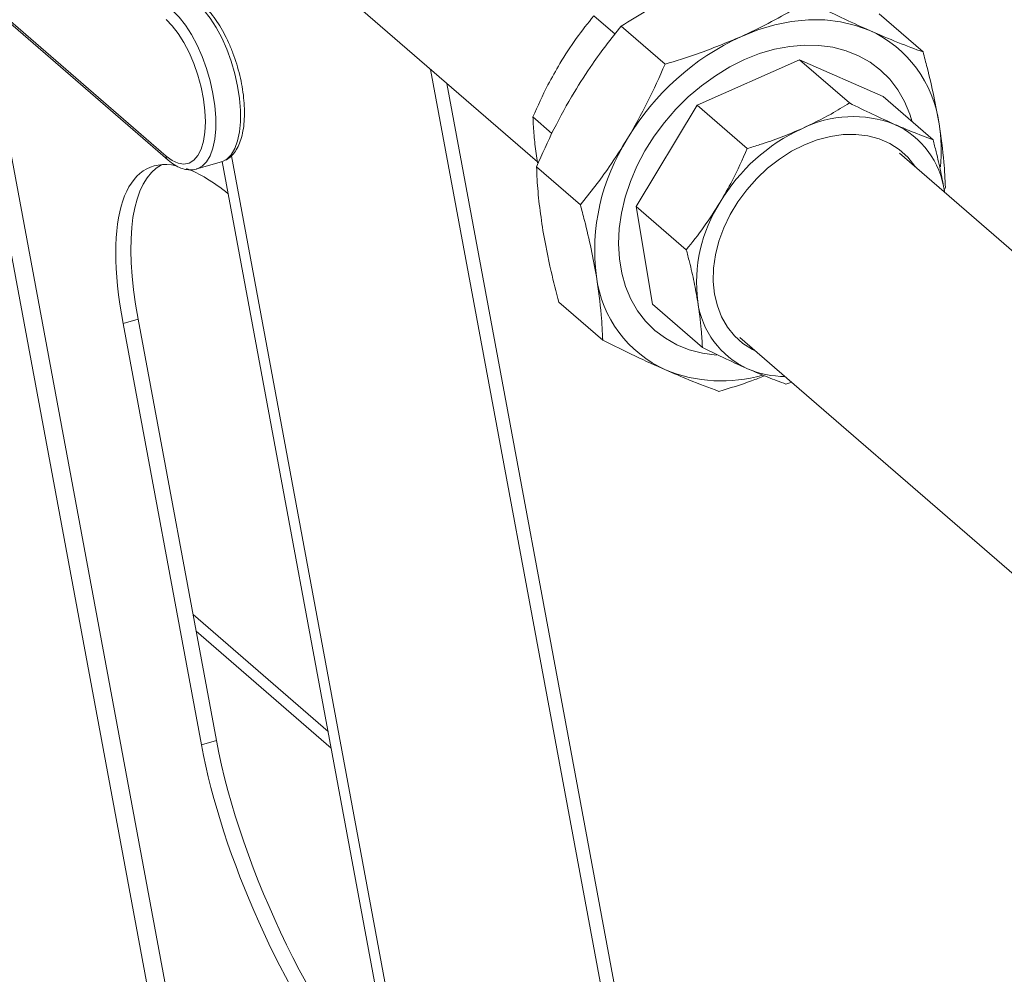
# Model space of a CAD drawing. Extents: x 19 to 29.8, y 0.6 to 8.7.
# Drawn here: x 25 to 25.2, y 4.4 to 4.6 of the extents above; entities that cross this region are included whole.
import ezdxf

# ---------------------------------------------------------------- set-up
doc = ezdxf.new("R2010")
doc.units = 0
doc.header["$MEASUREMENT"] = 0
doc.layers.get('0').update_dxf_attribs({"linetype": 'CONTINUOUS'})
doc.layers.add('D7', color=7, linetype='CONTINUOUS')

# ---------------------------------------------------------------- blocks, each defined once
blk = doc.blocks.new('A$C65B461B9')
at = {"color": 7, "linetype": 'Continuous', "lineweight": 15}
for p, q in [((3.212167700929999, 1.352090225222783), (3.251505468492919, 1.140351357716019)), ((3.264542374809611, 1.345405705963326), (3.315467352906492, 1.301302471970638)), ((3.218572806859544, 1.330673335058784), (3.2513179862318, 1.302314580348262)), ((3.21885359047636, 1.330001201754265), (3.251598792347313, 1.301642453538555)), ((3.219550656777873, 1.329397484429557), (3.254063265879527, 1.143630686960918)), ((3.374516799429653, 1.326854241354399), (3.382096784998499, 1.320289625415985)), ((3.328888988923634, 1.323365008316957), (3.32521288915488, 1.326548682041283)), ((3.329932832972357, 1.324739842501418), (3.337512841039878, 1.318175233057817)), ((3.360725561819873, 1.318954708859077), (3.343071584395542, 1.311082286533463)), ((3.360725561819873, 1.318954708859077), (3.369358642115696, 1.311478086134507)), ((3.375172086738996, 1.312604592733667), (3.360725561819873, 1.318954708859077)), ((3.297009573859217, 1.317287739014046), (3.344289108035316, 1.06280147504998)), ((3.346694976717227, 1.06263353983783), (3.299839587793056, 1.314836774344119)), ((3.375172086738996, 1.312604592733667), (3.383805167034819, 1.305127970009098)), ((3.343071584395542, 1.311082286533463), (3.332551355730683, 1.293599052271857)), ((3.343071584395542, 1.311082286533463), (3.351704664691372, 1.303605663808893)), ((3.317975768719808, 1.306222140690804), (3.314692660490014, 1.309065447779678)), ((3.256613474806958, 1.300080260788997), (3.260873218759084, 1.301309942947714)), ((3.295462210635119, 1.115990862949862), (3.261019437458682, 1.301381618431227)), ((3.297222664364643, 1.11614532280719), (3.262626135159568, 1.302363741863907)), ((3.420836716176755, 1.265700787938305), (3.378005096053787, 1.302794838427431)), ((3.315321420520196, 1.300457573009586), (3.322901198255078, 1.29389313706067)), ((3.385740303856782, 1.296429601019504), (3.385952565021146, 1.296883241395903)), ((3.385810394255959, 1.296035089824467), (3.385785780692107, 1.296188523883446)), ((3.332551355730683, 1.293599052271857), (3.341184436026506, 1.286122429547289)), ((3.332551355730683, 1.293599052271857), (3.335327513747206, 1.276746460137915)), ((3.319177178044161, 1.277051193744034), (3.326756978277725, 1.270486764289932)), ((3.335327513747206, 1.276746460137915), (3.343960594043015, 1.269269837413344)), ((3.246499968172468, 1.274139673635229), (3.243890840410078, 1.273386483327243)), ((3.260024379049081, 1.20134288511842), (3.246499968172468, 1.274139673635229)), ((3.257415296284048, 1.200589707800056), (3.243890840410078, 1.273386483327243)), ((3.350464183013163, 1.270993704544424), (3.397826308356361, 1.229976043504862)), ((3.359423788304756, 1.263234293466985), (3.358406911128167, 1.262919901277431)), ((3.279309646953624, 1.202933344460314), (3.255974304842095, 1.223142759202836)), ((3.279845642120652, 1.200048455293151), (3.256510300009129, 1.220257870035672)), ((3.260024379049081, 1.20134288511842), (3.257415296284048, 1.200589707800056))]:
    blk.add_line(p, q, dxfattribs=at)
at = {"color": 7, "linetype": 'Continuous', "lineweight": 15, "flags": 128}
for points in [[(3.260873218759084, 1.301309942947714), (3.260937647289847, 1.301329381813494), (3.261810965632602, 1.301779209316921), (3.26257057629498, 1.302539433464112), (3.263199689722757, 1.303592979491728), (3.263684336042562, 1.304916165791156), (3.264013545051359, 1.306479622066487), (3.264180020061485, 1.308248345114896), (3.264180020061485, 1.310182849740268), (3.264013545051359, 1.312239927213747), (3.263684336042562, 1.314373590218612), (3.263199689722757, 1.316536260526143), (3.26257057629498, 1.318679451725053), (3.261810965632602, 1.320755412091945), (3.260937647289847, 1.322717871336217), (3.259970410491238, 1.324522801267213), (3.258930847471017, 1.326129877742579), (3.257842005301153, 1.327503310105439), (3.256728245553564, 1.328612445634703)], [(3.252468501601438, 1.327382763475985), (3.253582261349028, 1.32627362794672), (3.254671081020202, 1.324900189089048), (3.255710666539112, 1.323293119108493), (3.256677903337721, 1.321488189177498), (3.25755119918178, 1.319525723438413), (3.258310832342854, 1.317449769566334), (3.258939923271949, 1.315306571872612), (3.259424592090436, 1.313143908059892), (3.259753801099226, 1.311010245055028), (3.259920276109373, 1.308953167581548), (3.259920276109373, 1.307018662956176), (3.259753801099226, 1.305249939907767), (3.259424592090436, 1.303686483632439), (3.258939923271949, 1.302363290838196), (3.258310832342854, 1.301309751305395), (3.25755119918178, 1.300549520663393), (3.256677903337721, 1.300099699654774), (3.256594977583614, 1.300074849854713)], [(3.2513179862318, 1.302314580348262), (3.252382904996399, 1.301537491694702), (3.253421844514715, 1.301069714993384), (3.25440884803918, 1.30092309104861), (3.255319761831853, 1.301101082917936), (3.256132184821343, 1.301599305097627), (3.256826119949142, 1.302405449065485), (3.257384361993086, 1.303499807711761), (3.257793148913773, 1.304855392120824), (3.258042549678013, 1.306438782233053), (3.258126306767988, 1.308211037575358), (3.258042549678013, 1.310128375702362), (3.257793148913773, 1.312143729360346), (3.257384361993086, 1.314207416693344), (3.256826119949142, 1.316268678922654), (3.256132184821343, 1.318276805747503), (3.255319761831853, 1.320182185822235), (3.25440884803918, 1.321937967370946), (3.253421844514715, 1.323500894927125), (3.252382904996399, 1.324832654966675), (3.2513179862318, 1.325900122927161)], [(3.350595347898395, 1.322929612934132), (3.353518827318997, 1.324087225446922), (3.356459000765522, 1.324961606417105), (3.359387519892056, 1.325544313647192), (3.362276171344792, 1.325829722496454), (3.365097354580268, 1.325814923829141), (3.367823520513721, 1.325500431915463), (3.370428553515058, 1.324889053468741), (3.372887435044039, 1.323986716741202)], [(3.380222997028081, 1.308230274000004), (3.379804161466335, 1.309574638592036), (3.378887969924353, 1.311754189270744), (3.377729197536492, 1.313758497780221), (3.376339768607007, 1.315566977772614), (3.374733947303593, 1.317161090780409), (3.372928157667953, 1.318524462998072), (3.370940983615736, 1.319643121518267), (3.368792808957604, 1.32050557040438), (3.36650563740967, 1.321102963718895), (3.364102957601421, 1.321429179047948), (3.361609265257474, 1.32148104329589), (3.359050489557124, 1.321257664560817), (3.356452746130469, 1.320761534570263), (3.353842628425827, 1.319997709094432), (3.351246954878388, 1.318974053691497), (3.348692363933861, 1.317701059304921), (3.346205089061574, 1.316191799814019), (3.343810576276784, 1.314461742876771), (3.341533461642062, 1.312528664689603), (3.339397076296041, 1.310412383358741), (3.337423378957492, 1.308134626922349), (3.335632618444929, 1.305718755938865), (3.334043131188448, 1.303189570041554), (3.332671251235009, 1.300573023224375), (3.331531062762817, 1.297895961160206), (3.330634265089241, 1.29518584599576), (3.329990060177362, 1.292470498890647), (3.329605040142543, 1.289777786309742), (3.329483164753729, 1.287135321045422), (3.329625693937434, 1.284570228995612), (3.330031165278957, 1.282108838936695), (3.33069541652117, 1.279776407784734), (3.331611630561849, 1.277596852351493), (3.332770380451006, 1.27559254859655), (3.334159831879187, 1.273784063849625), (3.335765653182609, 1.272189950841829), (3.337571442818241, 1.270826578624167), (3.339558616870452, 1.269707931353315), (3.34170681402728, 1.26884547771267), (3.343993963076532, 1.268248077903344), (3.346396642884773, 1.267921873823632), (3.346423461319969, 1.267919806211385)], [(3.346423326327841, 1.267919812239889), (3.346396642884773, 1.267921873823632), (3.343993963076532, 1.268248077903344), (3.34170681402728, 1.26884547771267), (3.339558616870452, 1.269707931353315), (3.337571442818241, 1.270826578624167), (3.335765653182609, 1.272189950841829), (3.334159831879187, 1.273784063849625), (3.332770380451006, 1.27559254859655), (3.331611630561849, 1.277596852351493), (3.33069541652117, 1.279776407784734), (3.330031165278957, 1.282108838936695), (3.329625693937434, 1.284570228995612), (3.329483164753729, 1.287135321045422), (3.329605040142543, 1.289777786309742), (3.329990060177362, 1.292470498890647), (3.330634265089241, 1.29518584599576), (3.331531062762817, 1.297895961160206), (3.332671251235009, 1.300573023224375), (3.334043131188448, 1.303189570041554), (3.335632618444929, 1.305718755938865), (3.337423378957492, 1.308134626922349), (3.339397076296041, 1.310412383358741), (3.341533461642062, 1.312528664689603), (3.343810576276784, 1.314461742876771), (3.346205089061574, 1.316191799814019), (3.348692363933861, 1.317701059304921), (3.351246954878388, 1.318974053691497), (3.353842628425827, 1.319997709094432), (3.356452746130469, 1.320761534570263), (3.359050489557124, 1.321257664560817), (3.361609265257474, 1.32148104329589), (3.364102957601421, 1.321429179047948), (3.36650563740967, 1.321102963718895), (3.368792808957604, 1.32050557040438), (3.370940983615736, 1.319643121518267), (3.372928157667953, 1.318524462998072), (3.374733947303593, 1.317161090780409), (3.376339768607007, 1.315566977772614), (3.377729197536492, 1.313758497780221), (3.378887969924353, 1.311754189270744), (3.379804161466335, 1.309574638592036), (3.380222997028081, 1.308230274000004)], [(3.380811518084673, 1.300364339270245), (3.380659831935272, 1.300591660431948), (3.379428838761353, 1.302119803413172), (3.377979743313293, 1.303422871400105), (3.376333784351839, 1.30448189820925), (3.37451485548284, 1.305281406386026), (3.372549550154627, 1.305809757674707), (3.370466486697378, 1.306059228158324), (3.368296083336251, 1.306026202045441), (3.366069928228125, 1.305711136056916), (3.363820554474767, 1.305118651968577), (3.361580720164799, 1.304257373774643), (3.359383093392093, 1.303139859259037), (3.357259712287298, 1.301782410371883), (3.355241535044069, 1.300204808341155), (3.353358057441373, 1.298430090767432), (3.351636660381569, 1.296484093290131), (3.350102497397042, 1.294395237123934), (3.348777909684177, 1.292193943967993), (3.347682223615362, 1.289912330067049), (3.34683141325851, 1.287583670064865), (3.346237897889001, 1.28524192232521), (3.345910339501405, 1.282921231754144), (3.345853485318738, 1.280655434362603), (3.346068167792421, 1.278477562295277), (3.346551282103622, 1.276419398611388), (3.347295763664572, 1.274510942070748), (3.348290768107962, 1.27278002036782), (3.34952178378057, 1.27125188388141), (3.350970856729948, 1.26994879815032), (3.352616838190077, 1.268889777835987), (3.353270605044049, 1.268563205387235)]]:
    blk.add_lwpolyline(points, dxfattribs=at)
at = {"color": 7, "linetype": 'Continuous', "lineweight": 15}
for centre, radius, start, end in [((3.364341522862599, 1.305148122390053), 0.02068635424960347, 7.571601363745475, 65.59912528298617), ((3.369219667051713, 1.282560792798179), 0.04445792283826764, 114.766430021263, 149.2054551509075), ((3.370013627494689, 1.289184891280506), 0.01993551144086046, 68.94932045108872, 116.4815967979438), ((3.374533575505293, 1.277963302747702), 0.03200953842880076, 114.7663481319585, 149.2055653531387), ((3.371020939772936, 1.294225718886704), 0.01489473500346259, 7.572373873488665, 65.59867145121126), ((3.355845470168045, 1.303262478757333), 0.0293663632821758, 354.4462653446919, 9.034514434380739), ((3.361230524113555, 1.28598150354889), 0.03586240739582094, 147.3651024389816, 187.2153858690124), ((3.252181329666382, 1.30228057621621), 0.0008640128280428863, 177.7444819201505, 227.6425123848437), ((3.368780510709481, 1.280425996335573), 0.02582014041916974, 147.3637641576215, 187.2150256010785), ((3.34615808017956, 1.284202883120839), 0.02068632738454703, 187.5714607767111, 245.5990153266174), ((3.357929594336863, 1.279145912972423), 0.01489466319575873, 187.5722206764808, 245.5988246482246), ((3.358345991610566, 1.280920155934746), 0.01668619636866208, 246.8136917726488, 269.7365699087695), ((3.347275956460425, 1.289071953656213), 0.02560157667790638, 247.8229765232456, 286.1198539497689)]:
    blk.add_arc(centre, radius, start, end, dxfattribs=at)
for centre, major_axis, ratio, start_param, end_param in [((3.2715674263716, 1.249417335054755), (-0.0232839364836012, 0.0508192990321391), 0.3381479760318313, 6.041401383242645, 7.215403040443646), ((3.274176560345165, 1.250170511522313), (-0.0232839364836012, 0.0508192990321391), 0.3381479760318313, 0.02061551253186145, 0.9322177332640813), ((3.2715674263716, 1.249417335054755), (-0.0232839364836012, 0.0508192990321391), 0.3381479760318313, 5.68310241776144, 5.963678084912672), ((3.287701078548093, 1.17737366639998), (-0.02328393648360215, 0.05081929903213909), 0.3381479760318137, 0.9322177332640622, 2.345503435687492), ((3.285091944574535, 1.17662048993242), (-0.02328393648360215, 0.05081929903213909), 0.3381479760318137, 0.9322177332641022, 2.1586451694511)]:
    blk.add_ellipse(centre, major_axis=major_axis, ratio=ratio, start_param=start_param, end_param=end_param, dxfattribs=at)
for points, knots in [([(3.329932832972357, 1.324739842501418), (3.331422904646661, 1.325667514934027), (3.334986181611196, 1.327885900711528), (3.339021769901944, 1.329803620495019), (3.341369777950934, 1.330919398707007)], [0, 0, 0, 0, 0.4181745312375177, 1, 1, 1, 1]), ([(3.260851270544155, 1.301311931558098), (3.261159605899262, 1.301420716596605), (3.261792806169371, 1.301644118534226), (3.262613800123493, 1.302290939712838), (3.263328213686844, 1.303141537541551), (3.263918096468306, 1.304217503011648), (3.264379707430674, 1.305515221316059), (3.264697383973104, 1.307019293735351), (3.264863160450378, 1.308688581846138), (3.264877797928808, 1.310480056877987), (3.264746199220664, 1.31235883309887), (3.26447330401329, 1.314293120543208), (3.264067233371858, 1.316249749765086), (3.263535621546257, 1.318195721825976), (3.262887916674497, 1.320097095976897), (3.262135362109074, 1.321920818377041), (3.261289716400984, 1.323634798926685), (3.26036320845353, 1.32521070723606), (3.259366213963443, 1.326617265911485), (3.258438101197189, 1.327698542905001), (3.257835158312279, 1.328249442018195), (3.257597954807711, 1.32846617100461)], [0, 0, 0, 0, 0.04498625844084146, 0.09238418664912237, 0.1411540752918253, 0.1927930016598378, 0.2472321215315964, 0.3030976054418747, 0.3589915057088831, 0.4144931520468199, 0.4696163753920536, 0.5244644147952694, 0.5791311668064049, 0.6337078889796034, 0.6882840390979419, 0.7429133969284242, 0.7976708777055079, 0.8526576161980123, 0.907984961245188, 0.9638004026387701, 0.9999999999999999, 0.9999999999999999, 0.9999999999999999, 0.9999999999999999]), ([(3.362032292876972, 1.329109157890375), (3.361289181725748, 1.328642506058323), (3.359152007794098, 1.327300424017199), (3.35540591612666, 1.325180991510486), (3.352202999310276, 1.323682004704755), (3.350595347898395, 1.322929612934132)], [0, 0, 0, 0, 0.2097962876895974, 0.6033702444984379, 1, 1, 1, 1]), ([(3.372887435044039, 1.323986716741202), (3.371476197428553, 1.324618162742047), (3.368037657055108, 1.326156707735271), (3.364259706117384, 1.328014082492439), (3.362032292876972, 1.329109157890375)], [0, 0, 0, 0, 0.4104176371992556, 1, 1, 1, 1]), ([(3.32521288915488, 1.326548682041283), (3.324180704576872, 1.325259916970496), (3.322104572979537, 1.322667700479405), (3.320278473897663, 1.319774838445693), (3.319360251422754, 1.318320212591893)], [0, 0, 0, 0, 0.4971672216477763, 0.9999999999999999, 0.9999999999999999, 0.9999999999999999, 0.9999999999999999]), ([(3.32180431205828, 1.313311291802592), (3.322839127433458, 1.314965030873883), (3.325360477575284, 1.318994402046743), (3.328236934657294, 1.322608843937175), (3.329932832972357, 1.324739842501418)], [0, 0, 0, 0, 0.4104211303315517, 1, 1, 1, 1]), ([(3.382096784998499, 1.320289625415985), (3.380684408602246, 1.320810491180193), (3.377843551528532, 1.321858161754848), (3.374545705493912, 1.323274522052913), (3.372887435044039, 1.323986716741202)], [0, 0, 0, 0, 0.497165594613637, 1, 1, 1, 1]), ([(3.350595347898395, 1.322929612934132), (3.348142573786415, 1.321904581936238), (3.343926917711318, 1.320142830565696), (3.339404149584173, 1.318755415392548), (3.337512841039878, 1.318175233057817)], [0, 0, 0, 0, 0.5818250038203465, 1, 1, 1, 1]), ([(3.384847512196512, 1.307873861478338), (3.384565800183534, 1.309445008505916), (3.384000037079407, 1.312600347924936), (3.383015810618165, 1.316798932042785), (3.382332975055416, 1.319392515423742), (3.382096784998499, 1.320289625415985)], [0, 0, 0, 0, 0.3934680235524004, 0.7902030446829873, 1, 1, 1, 1]), ([(3.319360251422754, 1.318320212591893), (3.318652850705721, 1.31709693709498), (3.316929228067902, 1.314116355809178), (3.315522214485259, 1.310938854591503), (3.314692660490014, 1.309065447779678)], [0, 0, 0, 0, 0.4104150766629986, 0.9999999999999999, 0.9999999999999999, 0.9999999999999999, 0.9999999999999999]), ([(3.337512841039878, 1.318175233057817), (3.336547997852765, 1.315979330458804), (3.334607314307899, 1.311562496617885), (3.332226885788263, 1.30740968905183), (3.331029927003119, 1.305321519019341)], [0, 0, 0, 0, 0.4971666759722234, 1, 1, 1, 1]), ([(3.315321420520196, 1.300457573009586), (3.316286265350822, 1.302653474884631), (3.318226951558675, 1.307070305806556), (3.320607362502695, 1.311223119415384), (3.32180431205828, 1.313311291802592)], [0, 0, 0, 0, 0.4971668406289443, 1, 1, 1, 1]), ([(3.361124176803227, 1.307028721665616), (3.362853767860667, 1.30785189841756), (3.365757796151225, 1.309234033556088), (3.368321740480301, 1.310831887488018), (3.369358642115696, 1.311478086134507)], [0, 0, 0, 0, 0.5955834049800067, 1, 1, 1, 1]), ([(3.369358642115696, 1.311478086134507), (3.370713067222812, 1.310810780037536), (3.373437344543451, 1.309468567126403), (3.375923977929236, 1.308351609426144), (3.377174335307298, 1.307789968007873)], [0, 0, 0, 0, 0.4971685873677194, 1, 1, 1, 1]), ([(3.314692660490014, 1.309065447779678), (3.314716301148341, 1.30850708595791), (3.314780213455148, 1.306997559803103), (3.315001891441984, 1.304395678173419), (3.315325713355332, 1.302236112662841), (3.315488227347931, 1.301152308266198)], [0, 0, 0, 0, 0.2262587438810296, 0.6116884756954715, 1, 1, 1, 1]), ([(3.351704664691372, 1.303605663808893), (3.352441613674547, 1.303829702193537), (3.354433961414951, 1.304435391840453), (3.357619893530529, 1.305539441266292), (3.359953189300061, 1.306531065340315), (3.361124176803227, 1.307028721665614)], [0, 0, 0, 0, 0.226257794546048, 0.611689840148102, 0.9999999999999999, 0.9999999999999999, 0.9999999999999999, 0.9999999999999999]), ([(3.377174335307298, 1.307789968007873), (3.378152858406889, 1.307367857205309), (3.380537089474732, 1.306339358552623), (3.382593020184093, 1.305577280278226), (3.383805167034819, 1.305127970009098)], [0, 0, 0, 0, 0.4104145411010623, 1, 1, 1, 1]), ([(3.385952565021146, 1.296883241395903), (3.385887318921174, 1.298323437858697), (3.385731293050082, 1.30176744306029), (3.385172583466737, 1.305627805588262), (3.384847512196512, 1.307873861478338)], [0, 0, 0, 0, 0.4181748802607065, 1, 1, 1, 1]), ([(3.331029927003119, 1.305321519019341), (3.329995128325866, 1.303667770864722), (3.32747379905005, 1.299638345887018), (3.324597193427007, 1.29602405704868), (3.322901198255078, 1.29389313706067)], [0, 0, 0, 0, 0.4104179042344848, 1, 1, 1, 1]), ([(3.383805167034819, 1.305127970009098), (3.383988243334105, 1.304431526669722), (3.384483187616869, 1.302548701582895), (3.385187275312536, 1.299529052252518), (3.385585783254992, 1.297304799751981), (3.385785780692107, 1.296188523883446)], [0, 0, 0, 0, 0.226258029872388, 0.6116855035487893, 0.9999999999999999, 0.9999999999999999, 0.9999999999999999, 0.9999999999999999]), ([(3.347037073758624, 1.294350887747333), (3.347744474667127, 1.295574163166508), (3.349468099489375, 1.29855474723362), (3.350875111215277, 1.30173225300971), (3.351704664691372, 1.303605663808893)], [0, 0, 0, 0, 0.4104146676056415, 1, 1, 1, 1]), ([(3.251598792347313, 1.301642453538555), (3.251794510098495, 1.301480529810619), (3.252367721479533, 1.301006293196178), (3.253303045200031, 1.30044187346408), (3.254398866449133, 1.300025474418163), (3.255466138631004, 1.299898666946651), (3.256214695128445, 1.29992368084498), (3.256567984516021, 1.300072394170037), (3.256585727508462, 1.300079862889719)], [0, 0, 0, 0, 0.1248447460220518, 0.3656409745432633, 0.5766884049310713, 0.7757545662953367, 0.9887378869127001, 1, 1, 1, 1]), ([(3.316426495843526, 1.289466970671306), (3.316198175687052, 1.29099190053816), (3.315739638096378, 1.29405443201988), (3.315437981390513, 1.297661834368175), (3.315351376620963, 1.2997390692079), (3.315321420520196, 1.300457573009586)], [0, 0, 0, 0, 0.3934670346221021, 0.7902036721431303, 0.9999999999999999, 0.9999999999999999, 0.9999999999999999, 0.9999999999999999]), ([(3.322901198255078, 1.29389313706067), (3.323137387369396, 1.292996030288879), (3.323816663298839, 1.290415966266935), (3.324801666098278, 1.286216995999483), (3.325367899151669, 1.283061199522223), (3.325652110788372, 1.281477197888055)], [0, 0, 0, 0, 0.2097959783425056, 0.6033697132724021, 1, 1, 1, 1]), ([(3.341184436026506, 1.286122429547289), (3.342216621045853, 1.287411190664188), (3.344292755620277, 1.290003401811248), (3.346118851819529, 1.29289626158332), (3.347037073758624, 1.294350887747333)], [0, 0, 0, 0, 0.4971667212993949, 1, 1, 1, 1]), ([(3.319177178044161, 1.277051193744034), (3.318710697698297, 1.278838881365253), (3.317595181974216, 1.283113860298288), (3.316856360778498, 1.28713017612426), (3.316426495843526, 1.289466970671306)], [0, 0, 0, 0, 0.4181746037168503, 1, 1, 1, 1]), ([(3.34316481935112, 1.277183156916321), (3.34296658804082, 1.27829065498125), (3.342568541383482, 1.280514500962273), (3.34186485398541, 1.283533990404625), (3.341367508649309, 1.285425986520449), (3.341184436026506, 1.286122429547289)], [0, 0, 0, 0, 0.3853306708952143, 0.7737404614702904, 1, 1, 1, 1]), ([(3.325652110788372, 1.281477197888055), (3.325977102242373, 1.279231224468182), (3.326535673736299, 1.275371009951718), (3.326691722677733, 1.271926971432045), (3.326756978277725, 1.270486764289932)], [0, 0, 0, 0, 0.5818260644054086, 1, 1, 1, 1]), ([(3.343960594043015, 1.269269837413344), (3.343915616607081, 1.270272076610002), (3.343804401944087, 1.272750290233661), (3.343403555480787, 1.275528506763604), (3.34316481935112, 1.277183156916321)], [0, 0, 0, 0, 0.4044200173428169, 1, 1, 1, 1]), ([(3.326756978277725, 1.270486764289932), (3.328638175051278, 1.269559882061102), (3.332421990424042, 1.267695562881165), (3.335875574689116, 1.266144334776582), (3.337612142943474, 1.265364329635568)], [0, 0, 0, 0, 0.49716928238499, 1, 1, 1, 1]), ([(3.351776264735935, 1.265581712791898), (3.350760115953701, 1.266036407851496), (3.348284219525336, 1.267144294702068), (3.345564245694721, 1.268481464300632), (3.343960594043015, 1.269269837413344)], [0, 0, 0, 0, 0.4104165144344037, 1, 1, 1, 1]), ([(3.358406911128167, 1.262919901277431), (3.357390001863255, 1.263294911694233), (3.355344596461006, 1.264049205473329), (3.352970192175935, 1.265068951456736), (3.351776264735935, 1.265581712791898)], [0, 0, 0, 0, 0.4971675853531699, 1, 1, 1, 1]), ([(3.337612142943474, 1.265364329635568), (3.338971193985071, 1.264778080419114), (3.342282562746131, 1.263349666561095), (3.345138003713284, 1.262291260277564), (3.346821515396616, 1.261667244805162)], [0, 0, 0, 0, 0.410419720562721, 1, 1, 1, 1]), ([(3.346821515396616, 1.261667244805162), (3.34872510681058, 1.262232459987866), (3.35142447426993, 1.263033957336784), (3.353941753750508, 1.264057374008406), (3.354683850089859, 1.264359078197988)], [0, 0, 0, 0, 0.7051990670568467, 1, 1, 1, 1])]:
    blk.add_open_spline(points, degree=3, knots=knots, dxfattribs=at)

msp = doc.modelspace()

# ---------------------------------------------------------------- block references
at = {"layer": 'D7', "color": 7, "linetype": 'Continuous'}
msp.add_blockref('A$C65B461B9', (21.78553413640099, 3.230814720735978), dxfattribs=at)

doc.saveas('drawing.dxf')
